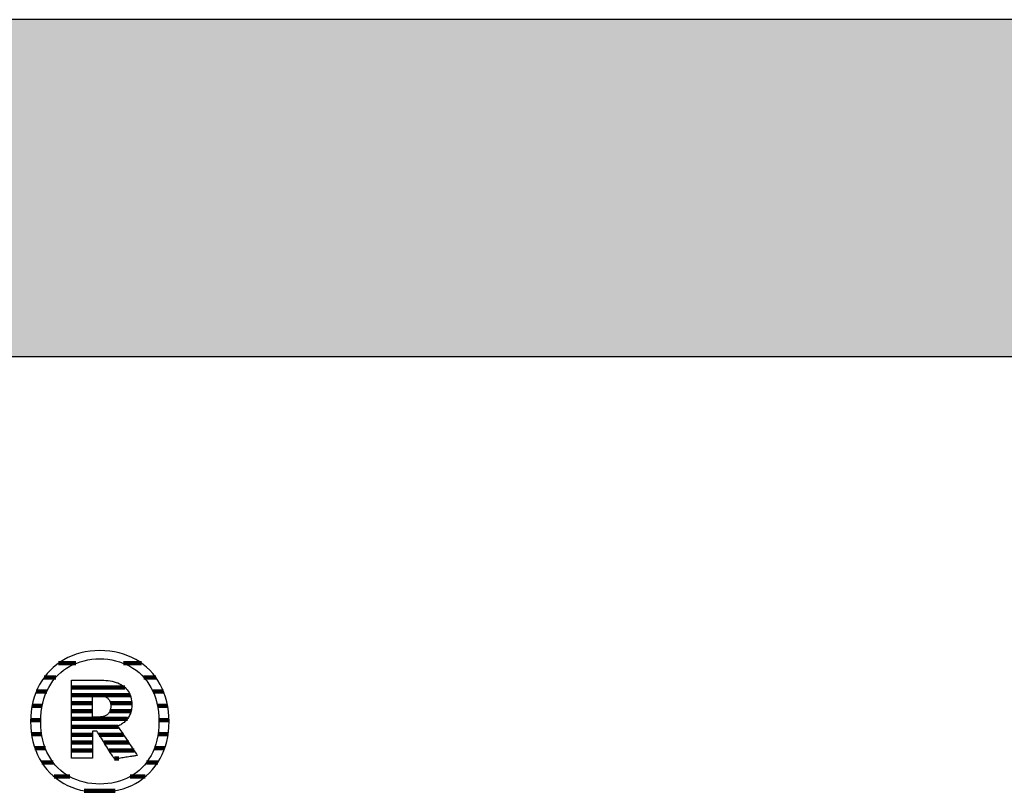
# Model space of a CAD drawing. Extents: x -69 to 1901, y -26043 to 706.
# Drawn here: x 238 to 424, y -2450 to -2304 of the extents above; entities that cross this region are included whole.
import ezdxf

# ---------------------------------------------------------------- set-up
doc = ezdxf.new("R2010")
doc.units = 0
doc.header["$LTSCALE"] = 10
doc.layers.add('DETAIL_1', color=7, linetype='CONTINUOUS')

# ---------------------------------------------------------------- blocks, each defined once
blk = doc.blocks.new('*X11')
at = {"layer": 'DETAIL_1', "color": 42, "linetype": 'CONTINUOUS', "lineweight": -2}
for p, q in [((249.02, -2425.42), (245.72, -2425.42)), ((261.37, -2425.42), (257.99, -2425.42)), ((245.21, -2428.09), (243.02, -2428.09)), ((264.04, -2428.09), (261.8, -2428.09)), ((243.5, -2430.76), (241.55, -2430.76)), ((265.5, -2430.76), (263.52, -2430.76)), ((242.66, -2433.43), (240.76, -2433.43)), ((266.26, -2433.43), (264.35, -2433.43)), ((242.39, -2436.1), (240.49, -2436.1)), ((266.52, -2436.1), (264.63, -2436.1)), ((242.56, -2438.76), (240.65, -2438.76)), ((266.36, -2438.76), (264.46, -2438.76)), ((243.25, -2441.43), (241.29, -2441.43)), ((265.7, -2441.43), (263.77, -2441.43)), ((244.74, -2444.1), (242.56, -2444.1)), ((264.41, -2444.1), (262.29, -2444.1)), ((247.83, -2446.77), (244.89, -2446.77)), ((262.05, -2446.77), (259.22, -2446.77)), ((254.86, -2449.44), (250.56, -2449.44)), ((256.4, -2449.44), (254.86, -2449.44))]:
    blk.add_line(p, q, dxfattribs=at)
blk = doc.blocks.new('*X12')
at = {"layer": 'DETAIL_1', "color": 42, "linetype": 'CONTINUOUS', "lineweight": -2}
for p, q in [((258.22, -2429.95), (248.17, -2429.95)), ((259.23, -2431.44), (248.17, -2431.44)), ((252.13, -2432.93), (248.17, -2432.93)), ((259.52, -2432.93), (255.51, -2432.93)), ((252.13, -2434.41), (248.17, -2434.41)), ((255.64, -2434.41), (255.41, -2434.41)), ((259.39, -2434.41), (255.64, -2434.41)), ((255.74, -2435.9), (248.17, -2435.9)), ((258.69, -2435.9), (255.74, -2435.9)), ((255.84, -2437.38), (248.17, -2437.38)), ((252.13, -2438.87), (248.17, -2438.87)), ((255.94, -2438.87), (253.36, -2438.87)), ((256.97, -2437.38), (255.84, -2437.38)), ((257.96, -2438.87), (255.94, -2438.87)), ((252.13, -2440.36), (248.17, -2440.36)), ((256.04, -2440.36), (254.3, -2440.36)), ((258.95, -2440.36), (256.04, -2440.36)), ((252.13, -2441.84), (248.17, -2441.84)), ((256.14, -2441.84), (255.24, -2441.84)), ((259.94, -2441.84), (256.14, -2441.84)), ((257.11, -2443.33), (256.24, -2443.33))]:
    blk.add_line(p, q, dxfattribs=at)

msp = doc.modelspace()

# ---------------------------------------------------------------- hatches: boundary and pattern name
at = {"layer": 'DETAIL_1', "linetype": 'CONTINUOUS'}
msp.add_hatch(color=28, dxfattribs=at).paths.add_polyline_path([(-68.74, -2367.64), (1901.26, -2367.64), (1901.26, -2304.2), (-68.74, -2304.2)])

# ---------------------------------------------------------------- linework, layer by layer
at = {"layer": 'DETAIL_1', "color": 42, "lineweight": -2}
for p, q in [((256.26, -2443.46), (256.24, -2443.44)), ((253.51, -2449.72), (254.44, -2449.69))]:
    msp.add_line(p, q, dxfattribs=at)
at = {"layer": 'DETAIL_1', "color": 28, "linetype": 'CONTINUOUS', "lineweight": -3}
msp.add_lwpolyline([(-68.74, -2367.64), (1901.26, -2367.64), (1901.26, -2304.2), (-68.74, -2304.2)], close=True, dxfattribs=at)
at = {"layer": 'DETAIL_1', "color": 42, "lineweight": -3}
for points in [[(254.44, -2449.69), (255.35, -2449.61), (256.24, -2449.47), (257.1, -2449.28), (257.93, -2449.04), (258.74, -2448.75), (259.51, -2448.41), (260.25, -2448.03), (260.96, -2447.6), (261.63, -2447.12), (262.26, -2446.6), (262.86, -2446.03), (263.42, -2445.43), (263.93, -2444.78), (264.41, -2444.1), (264.84, -2443.38), (265.22, -2442.62), (265.56, -2441.83), (265.85, -2441), (266.09, -2440.14), (266.28, -2439.25), (266.42, -2438.33), (266.5, -2437.38), (266.53, -2436.41), (266.51, -2435.42), (266.42, -2434.47), (266.29, -2433.54), (266.1, -2432.65), (265.87, -2431.78), (265.58, -2430.95), (265.25, -2430.16), (264.86, -2429.4), (264.44, -2428.67), (263.97, -2427.99), (263.46, -2427.34), (262.9, -2426.73), (262.31, -2426.17), (261.68, -2425.64), (261.01, -2425.16), (260.3, -2424.73), (259.56, -2424.34), (258.79, -2424), (257.98, -2423.71), (257.14, -2423.47), (256.27, -2423.28), (255.38, -2423.15), (254.46, -2423.07), (253.51, -2423.04), (252.57, -2423.07), (251.66, -2423.15), (250.77, -2423.29), (249.91, -2423.48), (249.08, -2423.72), (248.28, -2424.01), (247.5, -2424.35), (246.76, -2424.74), (246.06, -2425.18), (245.39, -2425.66), (244.75, -2426.19), (244.15, -2426.75), (243.6, -2427.36), (243.08, -2428.01), (242.61, -2428.7), (242.18, -2429.42), (241.79, -2430.18), (241.45, -2430.98), (241.16, -2431.81), (240.92, -2432.67), (240.73, -2433.56), (240.59, -2434.48), (240.51, -2435.43), (240.48, -2436.41), (240.51, -2437.39), (240.59, -2438.34), (240.73, -2439.27), (240.91, -2440.16), (241.15, -2441.02), (241.44, -2441.85), (241.77, -2442.65), (242.15, -2443.4), (242.58, -2444.12), (243.05, -2444.81), (243.56, -2445.45), (244.11, -2446.05), (244.7, -2446.62), (245.34, -2447.14), (246.01, -2447.61), (246.71, -2448.04), (247.45, -2448.42), (248.23, -2448.76), (249.04, -2449.05), (249.87, -2449.29), (250.74, -2449.47), (251.64, -2449.61), (252.56, -2449.69), (253.51, -2449.72)], [(259.78, -2446.43), (259.17, -2446.79), (258.54, -2447.11), (257.88, -2447.39), (257.2, -2447.63), (256.5, -2447.82), (255.78, -2447.97), (255.04, -2448.08), (254.28, -2448.15), (253.51, -2448.17), (253.51, -2448.17), (253.51, -2448.17), (253.51, -2448.17), (253.51, -2448.17), (253.51, -2448.17), (253.51, -2448.17), (253.51, -2448.17), (253.51, -2448.17), (253.51, -2448.17), (253.51, -2448.17), (253.51, -2448.17), (253.51, -2448.17), (253.51, -2448.17), (253.51, -2448.17), (253.51, -2448.17), (253.51, -2448.17), (253.51, -2448.17), (253.51, -2448.17), (253.51, -2448.17), (253.51, -2448.17), (253.51, -2448.17), (253.51, -2448.17), (253.51, -2448.17), (253.51, -2448.17), (252.74, -2448.15), (251.99, -2448.08), (251.25, -2447.97), (250.53, -2447.82), (249.83, -2447.63), (249.15, -2447.39), (248.5, -2447.11), (247.87, -2446.79), (247.26, -2446.43), (246.68, -2446.03), (246.14, -2445.59), (245.62, -2445.11), (245.13, -2444.59), (244.68, -2444.03), (244.26, -2443.43), (243.89, -2442.8), (243.54, -2442.13), (243.24, -2441.42), (242.99, -2440.67), (242.77, -2439.89), (242.6, -2439.07), (242.48, -2438.22), (242.4, -2437.33), (242.38, -2436.41), (242.38, -2436.41), (242.38, -2436.41), (242.38, -2436.41), (242.38, -2436.41), (242.38, -2436.41), (242.38, -2436.41), (242.38, -2436.41), (242.38, -2436.41), (242.38, -2436.41), (242.38, -2436.41), (242.38, -2436.41), (242.38, -2436.41), (242.38, -2436.41), (242.38, -2436.41), (242.38, -2436.41), (242.38, -2436.41), (242.38, -2436.41), (242.38, -2436.41), (242.38, -2436.41), (242.38, -2436.41), (242.38, -2436.41), (242.38, -2436.41), (242.38, -2436.41), (242.38, -2436.41), (242.4, -2435.48), (242.48, -2434.58), (242.6, -2433.72), (242.77, -2432.9), (242.99, -2432.11), (243.24, -2431.36), (243.54, -2430.65), (243.89, -2429.98), (244.26, -2429.34), (244.68, -2428.74), (245.13, -2428.18), (245.62, -2427.66), (246.14, -2427.17), (246.68, -2426.73), (247.26, -2426.33), (247.87, -2425.97), (248.5, -2425.65), (249.15, -2425.37), (249.83, -2425.13), (250.53, -2424.94), (251.25, -2424.78), (251.99, -2424.67), (252.74, -2424.61), (253.51, -2424.59), (254.28, -2424.61), (255.03, -2424.67), (255.77, -2424.78), (256.48, -2424.94), (257.18, -2425.13), (257.86, -2425.37), (258.52, -2425.65), (259.15, -2425.97), (259.75, -2426.33), (260.33, -2426.73), (260.88, -2427.17), (261.4, -2427.66), (261.88, -2428.18), (262.33, -2428.74), (262.75, -2429.34), (263.13, -2429.98), (263.47, -2430.65), (263.77, -2431.36), (264.03, -2432.11), (264.24, -2432.9), (264.41, -2433.72), (264.54, -2434.58), (264.61, -2435.48), (264.64, -2436.41), (264.64, -2436.41), (264.64, -2436.41), (264.64, -2436.41), (264.64, -2436.41), (264.64, -2436.41), (264.64, -2436.41), (264.64, -2436.41), (264.64, -2436.41), (264.64, -2436.41), (264.64, -2436.41), (264.64, -2436.41), (264.64, -2436.41), (264.64, -2436.41), (264.64, -2436.41), (264.64, -2436.41), (264.64, -2436.41), (264.64, -2436.41), (264.64, -2436.41), (264.64, -2436.41), (264.64, -2436.41), (264.64, -2436.41), (264.64, -2436.41), (264.64, -2436.41), (264.64, -2436.41), (264.61, -2437.33), (264.54, -2438.22), (264.42, -2439.07), (264.25, -2439.89), (264.03, -2440.67), (263.78, -2441.42), (263.48, -2442.13), (263.14, -2442.8), (262.76, -2443.43), (262.35, -2444.03), (261.9, -2444.59), (261.42, -2445.11), (260.9, -2445.59), (260.35, -2446.03), (259.78, -2446.43)], [(256.24, -2443.44), (256.19, -2443.36), (256.12, -2443.24), (256.01, -2443.07), (255.89, -2442.87), (255.74, -2442.64), (255.58, -2442.38), (255.4, -2442.1), (255.21, -2441.79), (255.01, -2441.48), (254.8, -2441.15), (254.6, -2440.83), (254.39, -2440.5), (254.18, -2440.17), (253.99, -2439.86), (253.8, -2439.55), (253.62, -2439.27), (253.45, -2439.01), (253.31, -2438.78), (253.18, -2438.58), (253.08, -2438.41), (253, -2438.29), (252.95, -2438.21), (252.93, -2438.19), (252.93, -2438.19), (252.93, -2438.19), (252.93, -2438.19), (252.93, -2438.19), (252.93, -2438.19), (252.93, -2438.19), (252.93, -2438.19), (252.93, -2438.19), (252.93, -2438.19), (252.93, -2438.19), (252.93, -2438.19), (252.93, -2438.19), (252.93, -2438.19), (252.93, -2438.19), (252.93, -2438.19), (252.93, -2438.19), (252.93, -2438.19), (252.93, -2438.19), (252.93, -2438.19), (252.93, -2438.19), (252.93, -2438.19), (252.93, -2438.19), (252.93, -2438.19), (252.93, -2438.19), (252.93, -2438.19), (252.92, -2438.19), (252.9, -2438.19), (252.87, -2438.19), (252.84, -2438.19), (252.81, -2438.19), (252.77, -2438.19), (252.73, -2438.19), (252.68, -2438.19), (252.63, -2438.19), (252.58, -2438.19), (252.53, -2438.19), (252.48, -2438.19), (252.43, -2438.19), (252.38, -2438.19), (252.34, -2438.19), (252.3, -2438.19), (252.26, -2438.19), (252.22, -2438.19), (252.19, -2438.19), (252.17, -2438.19), (252.15, -2438.19), (252.14, -2438.19), (252.13, -2438.19), (252.13, -2438.19), (252.13, -2438.19), (252.13, -2438.19), (252.13, -2438.19), (252.13, -2438.19), (252.13, -2438.19), (252.13, -2438.19), (252.13, -2438.19), (252.13, -2438.19), (252.13, -2438.19), (252.13, -2438.19), (252.13, -2438.19), (252.13, -2438.19), (252.13, -2438.19), (252.13, -2438.19), (252.13, -2438.19), (252.13, -2438.19), (252.13, -2438.19), (252.13, -2438.19), (252.13, -2438.19), (252.13, -2438.19), (252.13, -2438.19), (252.13, -2438.19), (252.13, -2438.19), (252.13, -2438.21), (252.13, -2438.29), (252.13, -2438.41), (252.13, -2438.56), (252.13, -2438.76), (252.13, -2438.98), (252.13, -2439.24), (252.13, -2439.51), (252.13, -2439.8), (252.13, -2440.11), (252.13, -2440.42), (252.13, -2440.74), (252.13, -2441.06), (252.13, -2441.37), (252.13, -2441.68), (252.13, -2441.97), (252.13, -2442.24), (252.13, -2442.49), (252.13, -2442.72), (252.13, -2442.91), (252.13, -2443.07), (252.13, -2443.19), (252.13, -2443.27), (252.13, -2443.29), (252.13, -2443.29), (252.13, -2443.29), (252.13, -2443.29), (252.13, -2443.29), (252.13, -2443.29), (252.13, -2443.29), (252.13, -2443.29), (252.13, -2443.29), (252.13, -2443.29), (252.13, -2443.29), (252.13, -2443.29), (252.13, -2443.29), (252.13, -2443.29), (252.13, -2443.29), (252.13, -2443.29), (252.13, -2443.29), (252.13, -2443.29), (252.13, -2443.29), (252.13, -2443.29), (252.13, -2443.29), (252.13, -2443.29), (252.13, -2443.29), (252.13, -2443.29), (252.13, -2443.29), (252.11, -2443.29), (252.05, -2443.29), (251.96, -2443.29), (251.84, -2443.29), (251.69, -2443.29), (251.51, -2443.29), (251.32, -2443.29), (251.1, -2443.29), (250.88, -2443.29), (250.64, -2443.29), (250.4, -2443.29), (250.15, -2443.29), (249.9, -2443.29), (249.66, -2443.29), (249.42, -2443.29), (249.2, -2443.29), (248.98, -2443.29), (248.79, -2443.29), (248.61, -2443.29), (248.46, -2443.29), (248.34, -2443.29), (248.25, -2443.29), (248.19, -2443.29), (248.17, -2443.29), (248.17, -2443.29), (248.17, -2443.29), (248.17, -2443.29), (248.17, -2443.29), (248.17, -2443.29), (248.17, -2443.29), (248.17, -2443.29), (248.17, -2443.29), (248.17, -2443.29), (248.17, -2443.29), (248.17, -2443.29), (248.17, -2443.29), (248.17, -2443.29), (248.17, -2443.29), (248.17, -2443.29), (248.17, -2443.29), (248.17, -2443.29), (248.17, -2443.29), (248.17, -2443.29), (248.17, -2443.29), (248.17, -2443.29), (248.17, -2443.29), (248.17, -2443.29), (248.17, -2443.29), (248.17, -2443.22), (248.17, -2443), (248.17, -2442.66), (248.17, -2442.2), (248.17, -2441.65), (248.17, -2441), (248.17, -2440.27), (248.17, -2439.48), (248.17, -2438.64), (248.17, -2437.77), (248.17, -2436.86), (248.17, -2435.95), (248.17, -2435.03), (248.17, -2434.13), (248.17, -2433.25), (248.17, -2432.41), (248.17, -2431.62), (248.17, -2430.9), (248.17, -2430.25), (248.17, -2429.69), (248.17, -2429.23), (248.17, -2428.89), (248.17, -2428.68), (248.17, -2428.6), (248.17, -2428.6), (248.17, -2428.6), (248.17, -2428.6), (248.17, -2428.6), (248.17, -2428.6), (248.17, -2428.6), (248.17, -2428.6), (248.17, -2428.6), (248.17, -2428.6), (248.17, -2428.6), (248.17, -2428.6), (248.17, -2428.6), (248.17, -2428.6), (248.17, -2428.6), (248.17, -2428.6), (248.17, -2428.6), (248.17, -2428.6), (248.17, -2428.6), (248.17, -2428.6), (248.17, -2428.6), (248.17, -2428.6), (248.17, -2428.6), (248.17, -2428.6), (248.17, -2428.6), (248.2, -2428.6), (248.28, -2428.6), (248.41, -2428.6), (248.59, -2428.6), (248.8, -2428.6), (249.05, -2428.6), (249.33, -2428.6), (249.63, -2428.6), (249.95, -2428.6), (250.28, -2428.6), (250.63, -2428.6), (250.98, -2428.6), (251.33, -2428.6), (251.68, -2428.6), (252.01, -2428.6), (252.33, -2428.6), (252.64, -2428.6), (252.91, -2428.6), (253.16, -2428.6), (253.38, -2428.6), (253.55, -2428.6), (253.68, -2428.6), (253.76, -2428.6), (253.79, -2428.6), (253.79, -2428.6), (253.79, -2428.6), (253.79, -2428.6), (253.79, -2428.6), (253.79, -2428.6), (253.79, -2428.6), (253.79, -2428.6), (253.79, -2428.6), (253.79, -2428.6), (253.79, -2428.6), (253.79, -2428.6), (253.79, -2428.6), (253.79, -2428.6), (253.79, -2428.6), (253.79, -2428.6), (253.79, -2428.6), (253.79, -2428.6), (253.79, -2428.6), (253.79, -2428.6), (253.79, -2428.6), (253.79, -2428.6), (253.79, -2428.6), (253.79, -2428.6), (253.79, -2428.6), (254.24, -2428.61), (254.66, -2428.64), (255.08, -2428.68), (255.47, -2428.74), (255.85, -2428.81), (256.21, -2428.9), (256.56, -2429.01), (256.89, -2429.13), (257.2, -2429.27), (257.49, -2429.42), (257.76, -2429.59), (258.02, -2429.78), (258.25, -2429.98), (258.47, -2430.2), (258.67, -2430.43), (258.85, -2430.68), (259, -2430.94), (259.14, -2431.22), (259.26, -2431.51), (259.36, -2431.82), (259.43, -2432.14), (259.49, -2432.48), (259.52, -2432.83), (259.53, -2433.19), (259.53, -2433.19), (259.53, -2433.19), (259.53, -2433.19), (259.53, -2433.19), (259.53, -2433.19), (259.53, -2433.19), (259.53, -2433.19), (259.53, -2433.19), (259.53, -2433.19), (259.53, -2433.19), (259.53, -2433.19), (259.53, -2433.19), (259.53, -2433.19), (259.53, -2433.19), (259.53, -2433.19), (259.53, -2433.19), (259.53, -2433.19), (259.53, -2433.19), (259.53, -2433.19), (259.53, -2433.19), (259.53, -2433.19), (259.53, -2433.19), (259.53, -2433.19), (259.53, -2433.19), (259.52, -2433.45), (259.51, -2433.71), (259.48, -2433.95), (259.44, -2434.19), (259.39, -2434.42), (259.33, -2434.64), (259.26, -2434.85), (259.18, -2435.05), (259.09, -2435.25), (258.99, -2435.44), (258.88, -2435.62), (258.77, -2435.79), (258.65, -2435.95), (258.52, -2436.11), (258.38, -2436.26), (258.24, -2436.4), (258.09, -2436.54), (257.93, -2436.66), (257.77, -2436.78), (257.6, -2436.89), (257.43, -2437), (257.26, -2437.1), (257.08, -2437.19), (256.89, -2437.27), (256.89, -2437.27), (256.89, -2437.27), (256.89, -2437.27), (256.89, -2437.27), (256.89, -2437.27), (256.89, -2437.27), (256.89, -2437.27), (256.89, -2437.27), (256.89, -2437.27), (256.89, -2437.27), (256.89, -2437.27), (256.89, -2437.27), (256.89, -2437.27), (256.89, -2437.27), (256.89, -2437.27), (256.89, -2437.27), (256.89, -2437.27), (256.89, -2437.27), (256.89, -2437.27), (256.89, -2437.27), (256.89, -2437.27), (256.89, -2437.27), (256.89, -2437.27), (256.89, -2437.27), (256.91, -2437.3), (256.96, -2437.38), (257.05, -2437.5), (257.16, -2437.68), (257.3, -2437.89), (257.46, -2438.13), (257.65, -2438.4), (257.84, -2438.7), (258.05, -2439.01), (258.27, -2439.34), (258.5, -2439.68), (258.73, -2440.02), (258.96, -2440.37), (259.18, -2440.7), (259.4, -2441.03), (259.61, -2441.35), (259.81, -2441.64), (259.99, -2441.92), (260.15, -2442.16), (260.29, -2442.37), (260.41, -2442.54), (260.49, -2442.67), (260.55, -2442.75), (260.56, -2442.78), (260.56, -2442.78), (260.56, -2442.78), (260.56, -2442.78), (260.56, -2442.78), (260.56, -2442.78), (260.56, -2442.78), (260.56, -2442.78), (260.56, -2442.78), (260.56, -2442.78), (260.56, -2442.78), (260.56, -2442.78), (260.56, -2442.78), (260.56, -2442.78), (260.56, -2442.78), (260.56, -2442.78), (260.56, -2442.78), (260.56, -2442.78), (260.56, -2442.78), (260.56, -2442.78), (260.56, -2442.78), (260.56, -2442.78), (260.56, -2442.78), (260.56, -2442.78), (260.56, -2442.78), (260.54, -2442.78), (260.48, -2442.79), (260.38, -2442.81), (260.25, -2442.83), (260.08, -2442.85), (259.89, -2442.88), (259.68, -2442.92), (259.45, -2442.96), (259.2, -2442.99), (258.95, -2443.04), (258.68, -2443.08), (258.41, -2443.12), (258.14, -2443.16), (257.88, -2443.21), (257.62, -2443.25), (257.38, -2443.29), (257.14, -2443.32), (256.93, -2443.36), (256.74, -2443.39), (256.58, -2443.41), (256.44, -2443.44), (256.34, -2443.45), (256.28, -2443.46), (256.26, -2443.46)], [(255.57, -2433.48), (255.57, -2433.65), (255.56, -2433.81), (255.54, -2433.96), (255.51, -2434.11), (255.47, -2434.25), (255.42, -2434.38), (255.37, -2434.51), (255.31, -2434.63), (255.24, -2434.74), (255.16, -2434.84), (255.08, -2434.94), (254.99, -2435.03), (254.88, -2435.11), (254.78, -2435.19), (254.66, -2435.26), (254.54, -2435.32), (254.41, -2435.37), (254.27, -2435.42), (254.12, -2435.46), (253.97, -2435.49), (253.81, -2435.51), (253.64, -2435.53), (253.46, -2435.54), (253.28, -2435.55), (253.28, -2435.55), (253.28, -2435.55), (253.28, -2435.55), (253.28, -2435.55), (253.28, -2435.55), (253.28, -2435.55), (253.28, -2435.55), (253.28, -2435.55), (253.28, -2435.55), (253.28, -2435.55), (253.28, -2435.55), (253.28, -2435.55), (253.28, -2435.55), (253.28, -2435.55), (253.28, -2435.55), (253.28, -2435.55), (253.28, -2435.55), (253.28, -2435.55), (253.28, -2435.55), (253.28, -2435.55), (253.28, -2435.55), (253.28, -2435.55), (253.28, -2435.55), (253.28, -2435.55), (253.27, -2435.55), (253.26, -2435.55), (253.23, -2435.55), (253.19, -2435.55), (253.15, -2435.55), (253.1, -2435.55), (253.04, -2435.55), (252.98, -2435.55), (252.92, -2435.55), (252.85, -2435.55), (252.78, -2435.55), (252.7, -2435.55), (252.63, -2435.55), (252.56, -2435.55), (252.49, -2435.55), (252.43, -2435.55), (252.37, -2435.55), (252.31, -2435.55), (252.26, -2435.55), (252.22, -2435.55), (252.18, -2435.55), (252.15, -2435.55), (252.14, -2435.55), (252.13, -2435.55), (252.13, -2435.55), (252.13, -2435.55), (252.13, -2435.55), (252.13, -2435.55), (252.13, -2435.55), (252.13, -2435.55), (252.13, -2435.55), (252.13, -2435.55), (252.13, -2435.55), (252.13, -2435.55), (252.13, -2435.55), (252.13, -2435.55), (252.13, -2435.55), (252.13, -2435.55), (252.13, -2435.55), (252.13, -2435.55), (252.13, -2435.55), (252.13, -2435.55), (252.13, -2435.55), (252.13, -2435.55), (252.13, -2435.55), (252.13, -2435.55), (252.13, -2435.55), (252.13, -2435.55), (252.13, -2435.53), (252.13, -2435.47), (252.13, -2435.37), (252.13, -2435.25), (252.13, -2435.09), (252.13, -2434.91), (252.13, -2434.71), (252.13, -2434.49), (252.13, -2434.26), (252.13, -2434.01), (252.13, -2433.76), (252.13, -2433.51), (252.13, -2433.26), (252.13, -2433.01), (252.13, -2432.76), (252.13, -2432.53), (252.13, -2432.31), (252.13, -2432.11), (252.13, -2431.93), (252.13, -2431.78), (252.13, -2431.65), (252.13, -2431.55), (252.13, -2431.49), (252.13, -2431.47), (252.13, -2431.47), (252.13, -2431.47), (252.13, -2431.47), (252.13, -2431.47), (252.13, -2431.47), (252.13, -2431.47), (252.13, -2431.47), (252.13, -2431.47), (252.13, -2431.47), (252.13, -2431.47), (252.13, -2431.47), (252.13, -2431.47), (252.13, -2431.47), (252.13, -2431.47), (252.13, -2431.47), (252.13, -2431.47), (252.13, -2431.47), (252.13, -2431.47), (252.13, -2431.47), (252.13, -2431.47), (252.13, -2431.47), (252.13, -2431.47), (252.13, -2431.47), (252.13, -2431.47), (252.14, -2431.47), (252.15, -2431.47), (252.18, -2431.47), (252.22, -2431.47), (252.27, -2431.47), (252.32, -2431.47), (252.38, -2431.47), (252.44, -2431.47), (252.51, -2431.47), (252.58, -2431.47), (252.66, -2431.47), (252.73, -2431.47), (252.81, -2431.47), (252.88, -2431.47), (252.95, -2431.47), (253.02, -2431.47), (253.09, -2431.47), (253.15, -2431.47), (253.2, -2431.47), (253.24, -2431.47), (253.28, -2431.47), (253.31, -2431.47), (253.33, -2431.47), (253.33, -2431.47), (253.51, -2431.48), (253.68, -2431.49), (253.84, -2431.51), (254, -2431.53), (254.15, -2431.57), (254.29, -2431.61), (254.42, -2431.66), (254.55, -2431.71), (254.67, -2431.78), (254.79, -2431.84), (254.89, -2431.92), (254.99, -2432), (255.08, -2432.09), (255.17, -2432.19), (255.24, -2432.29), (255.31, -2432.4), (255.37, -2432.51), (255.42, -2432.63), (255.47, -2432.76), (255.51, -2432.89), (255.54, -2433.03), (255.56, -2433.18), (255.57, -2433.33), (255.57, -2433.48), (255.57, -2433.48), (255.57, -2433.48), (255.57, -2433.48), (255.57, -2433.48), (255.57, -2433.48), (255.57, -2433.48), (255.57, -2433.48), (255.57, -2433.48), (255.57, -2433.48), (255.57, -2433.48), (255.57, -2433.48), (255.57, -2433.48), (255.57, -2433.48), (255.57, -2433.48), (255.57, -2433.48), (255.57, -2433.48), (255.57, -2433.48), (255.57, -2433.48), (255.57, -2433.48), (255.57, -2433.48), (255.57, -2433.48), (255.57, -2433.48), (255.57, -2433.48), (255.57, -2433.48)]]:
    msp.add_lwpolyline(points, dxfattribs=at)

# ---------------------------------------------------------------- block references
at = {"layer": 'DETAIL_1', "color": 0, "lineweight": 211}
for name in ['*X11', '*X12']:
    msp.add_blockref(name, (0, 0), dxfattribs=at)

doc.saveas('drawing.dxf')
